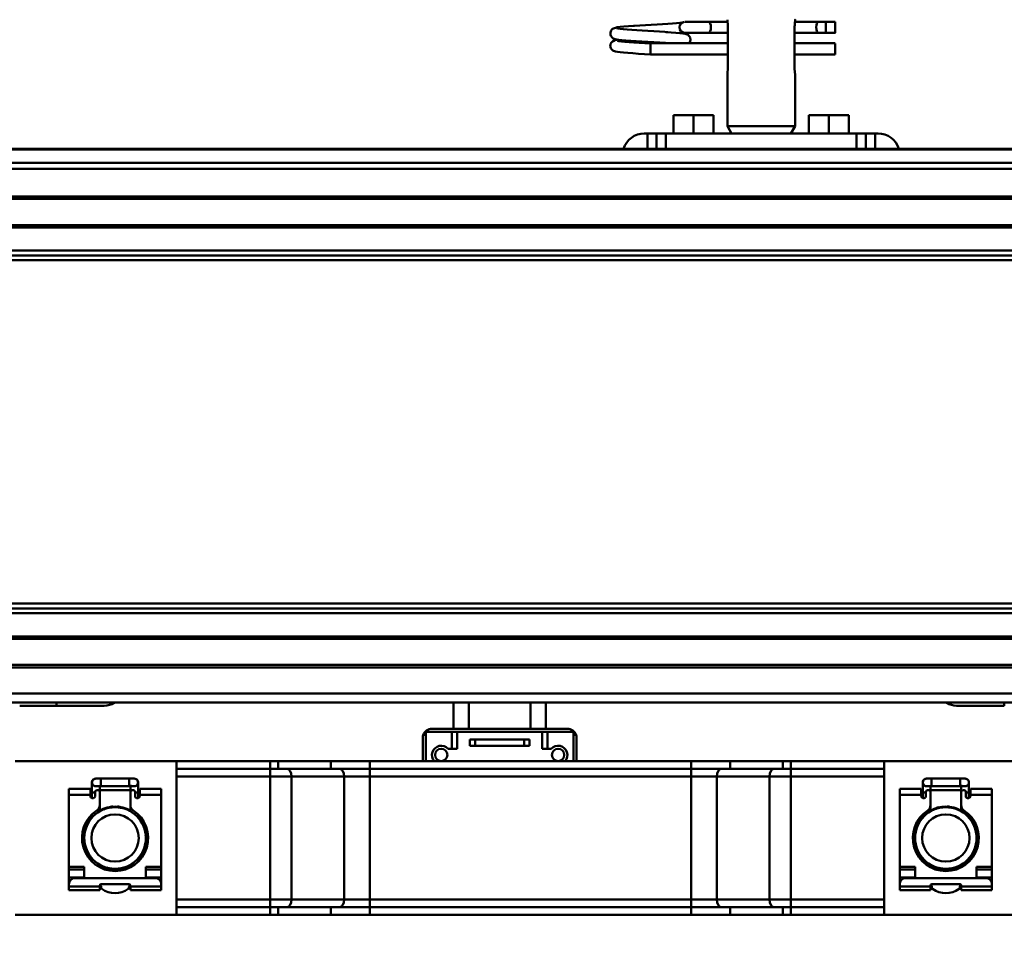
# Model space of a CAD drawing. Units: millimetres. Extents: x 59 to 11996, y 24 to 8424.
# Drawn here: x 1855 to 2127, y 6545 to 6805 of the extents above; entities that cross this region are included whole.
import ezdxf

# ---------------------------------------------------------------- set-up
doc = ezdxf.new("R2010")
doc.units = ezdxf.units.MM
doc.header["$MEASUREMENT"] = 0
doc.layers.add('(1) Shape lines', color=7, linetype='Continuous', lineweight=35)
doc.layers.add('(6) Dimensions', color=7, linetype='Continuous', lineweight=35)
doc.styles.add('Arial', font='ARIAL.TTF')
doc.dimstyles.new('Vertex Style', dxfattribs={"dimscale": 20, "dimtxt": 0.18, "dimasz": 3.6, "dimexe": 1.8, "dimexo": 0.0625, "dimgap": 1.7, "dimtad": 1, "dimdec": 1, "dimdsep": 46, "dimtxsty": 'Arial', "dimblk1": 'CLOSED', "dimblk2": 'CLOSED', "dimsah": 1, "dimcen": 0.09, "dimdle": 1.8, "dimclrd": 9, "dimclre": 9, "dimadec": 1, "dimazin": 2, "dimtfac": 0.65, "dimtdec": 4, "dimtmove": 0, "dimatfit": 3, "dimfxl": 0, "dimtolj": 1, "dimtzin": 0, "dimlwd": 25, "dimlwe": 25, "dimarcsym": 0})

# ---------------------------------------------------------------- blocks, each defined once
blk = doc.blocks.new('_Closed')
at = {"color": 0, "linetype": 'ByBlock', "lineweight": -2}
for p, q in [((-1, 0.166667), (0, 0)), ((-1, 0.166667), (-1, -0.166667)), ((0, 0), (-1, -0.166667)), ((0, 0), (-1, 0))]:
    blk.add_line(p, q, dxfattribs=at)
blk = doc.blocks.new('*D2249')
at = {"layer": '(6) Dimensions', "color": 9, "lineweight": 25}
for p, q in [((1719.19, 6555.57), (1719.19, 6001.21)), ((1719.19, 6037.21), (1360.07, 6037.21)), ((1647.19, 6037.21), (1575.19, 6037.21)), ((1812.89, 6037.21), (1719.19, 6037.21)), ((1884.89, 6037.21), (1956.89, 6037.21)), ((1812.89, 5977.21), (1812.89, 6001.21))]:
    blk.add_line(p, q, dxfattribs=at)
at = {"layer": 'Defpoints', "color": 0}
for p in [(1719.19, 6615.57), (1719.19, 6037.21), (1812.89, 6037.21)]:
    blk.add_point(p, dxfattribs=at)
at = {"layer": '(6) Dimensions', "color": 9, "lineweight": 25, "xscale": 72, "yscale": 72, "zscale": 72}
for p, rotation in [((1719.19, 6037.21), 1.207417995761889e-06), ((1812.89, 6037.21), 180.000001207418)]:
    blk.add_blockref('_Closed', p, dxfattribs=dict(at, rotation=rotation))
at = {"layer": '(6) Dimensions', "color": 0, "lineweight": 35, "insert": (1464.51, 6103.57), "char_height": 70, "attachment_point": 5, "rotation": 0, "style": 'Arial'}
blk.add_mtext('\\A1;110', dxfattribs=at)
blk = doc.blocks.new('*D2252')
at = {"layer": '(6) Dimensions', "color": 9, "lineweight": 25}
for p, q in [((1719.19, 6828.89), (1719.19, 7529.76)), ((11133.67, 6828.89), (11133.67, 7529.76)), ((1791.19, 7493.76), (11061.67, 7493.76))]:
    blk.add_line(p, q, dxfattribs=at)
at = {"layer": 'Defpoints', "color": 0}
for p in [(11133.67, 7493.76), (1719.19, 6768.89), (11133.67, 6768.89)]:
    blk.add_point(p, dxfattribs=at)
at = {"layer": '(6) Dimensions', "color": 9, "lineweight": 25, "xscale": 72, "yscale": 72, "zscale": 72}
for p, rotation in [((1719.19, 7493.76), 180.0000012074183), ((11133.67, 7493.76), 1.207418271428287e-06)]:
    blk.add_blockref('_Closed', p, dxfattribs=dict(at, rotation=rotation))
at = {"layer": '(6) Dimensions', "color": 0, "lineweight": 35, "insert": (7695.77, 7560.12), "char_height": 70, "attachment_point": 5, "rotation": 0, "style": 'Arial'}
blk.add_mtext('\\A1;20000', dxfattribs=at)
blk = doc.blocks.new('*D2258')
at = {"layer": '(6) Dimensions', "color": 9, "lineweight": 25}
for p, q in [((1719.19, 6828.89), (1719.19, 7223.12)), ((2059.9, 6991.58), (2059.9, 7223.12)), ((1987.9, 7187.12), (1791.19, 7187.12))]:
    blk.add_line(p, q, dxfattribs=at)
at = {"layer": 'Defpoints', "color": 0}
for p in [(1719.19, 7187.12), (2059.9, 6931.58), (1719.19, 6768.89)]:
    blk.add_point(p, dxfattribs=at)
at = {"layer": '(6) Dimensions', "color": 9, "lineweight": 25, "xscale": 72, "yscale": 72, "zscale": 72}
for p, rotation in [((1719.19, 7187.12), 180.0000012074183), ((2059.9, 7187.12), 1.207418287745936e-06)]:
    blk.add_blockref('_Closed', p, dxfattribs=dict(at, rotation=rotation))
at = {"layer": '(6) Dimensions', "color": 0, "lineweight": 35, "insert": (1889.55, 7253.48), "char_height": 70, "attachment_point": 5, "rotation": 0, "style": 'Arial'}
blk.add_mtext('\\A1;400', dxfattribs=at)
blk = doc.blocks.new('Crane_WorkSt_2_1cdb484b-1cca-4194-8ee9-0a0f37dfae4b')
at = {"layer": '(1) Shape lines', "color": 7, "linetype": 'Continuous', "lineweight": 50, "ltscale": 20}
for p, q in [((660.56, 3267.62), (662.39, 3267.73)), ((662.39, 3267.73), (664.27, 3267.84)), ((664.27, 3267.84), (666.14, 3267.95)), ((666.14, 3267.95), (667.94, 3268.06)), ((667.94, 3268.06), (669.64, 3268.17)), ((669.64, 3268.17), (671.16, 3268.28)), ((671.16, 3268.28), (672.47, 3268.38)), ((672.47, 3268.38), (673.54, 3268.49)), ((673.54, 3268.49), (674.32, 3268.6)), ((673.65, 3267.99), (674.02, 3268.37)), ((674.02, 3268.37), (674.14, 3268.46)), ((674.21, 3268.51), (674.3, 3268.58)), ((674.32, 3268.6), (674.37, 3268.61)), ((650.97, 3265.01), (650.99, 3265.37)), ((651.01, 3264.66), (650.97, 3265.01)), ((650.99, 3265.37), (651.08, 3265.71)), ((651.13, 3264.33), (651.01, 3264.66)), ((651.08, 3265.71), (651.23, 3266.02)), ((651.31, 3264.03), (651.13, 3264.33)), ((651.23, 3266.02), (651.45, 3266.3)), ((651.45, 3266.3), (651.71, 3266.54)), ((651.71, 3266.54), (652.35, 3266.83)), ((652.35, 3266.83), (652.62, 3266.94)), ((652.62, 3266.94), (653.23, 3267.05)), ((653.12, 3266.74), (653.51, 3266.63)), ((653.23, 3267.05), (654.15, 3267.16)), ((653.51, 3266.63), (654.21, 3266.53)), ((656.44, 3266.31), (657.91, 3266.2)), ((657.91, 3266.2), (659.56, 3266.09)), ((665.07, 3265.76), (666.92, 3265.65)), ((666.92, 3265.65), (668.69, 3265.54)), ((668.69, 3265.54), (669.61, 3265.48)), ((668.99, 3265.52), (670.71, 3265.41)), ((673.54, 3265.19), (674.54, 3265.08)), ((674.54, 3265.08), (675.24, 3264.97)), ((675.24, 3264.97), (675.61, 3264.86)), ((675.61, 3264.86), (676.24, 3264.57)), ((676.24, 3264.57), (676.51, 3264.34)), ((676.51, 3264.34), (676.72, 3264.06)), ((676.72, 3264.06), (676.87, 3263.74)), ((650.96, 3260.97), (650.98, 3261.32)), ((650.98, 3261.32), (651.07, 3261.66)), ((651.07, 3261.66), (651.22, 3261.98)), ((651.22, 3261.98), (651.44, 3262.26)), ((651.9, 3263.44), (651.62, 3263.65)), ((651.83, 3262.6), (652.46, 3262.89)), ((652.55, 3263.2), (651.9, 3263.44)), ((652.46, 3262.89), (652.93, 3263)), ((652.96, 3263.09), (652.55, 3263.2)), ((652.93, 3263), (653.24, 3263.05)), ((653.69, 3262.98), (652.96, 3263.09)), ((653.25, 3262.7), (653.77, 3262.59)), ((654.73, 3262.87), (653.69, 3262.98)), ((653.77, 3262.59), (654.6, 3262.48)), ((654.6, 3262.48), (655.7, 3262.37)), ((656.05, 3262.76), (654.73, 3262.87)), ((655.7, 3262.37), (657.05, 3262.26)), ((657.59, 3262.65), (656.05, 3262.76)), ((657.05, 3262.26), (658.6, 3262.15)), ((659.33, 3262.54), (657.59, 3262.65)), ((658.6, 3262.15), (660.31, 3262.04)), ((661.2, 3262.43), (659.33, 3262.54)), ((660.31, 3262.04), (662.13, 3261.93)), ((663.15, 3262.32), (661.2, 3262.43)), ((662.13, 3261.93), (664, 3261.85)), ((665.13, 3262.21), (663.15, 3262.32)), ((667.08, 3262.1), (665.13, 3262.21)), ((668.93, 3261.99), (667.08, 3262.1)), ((670.24, 3261.91), (668.93, 3261.99)), ((671.02, 3261.85), (670.24, 3261.91)), ((676.67, 3261.95), (676.58, 3261.85)), ((676.85, 3262.25), (676.67, 3261.95)), ((676.96, 3262.59), (676.85, 3262.25)), ((677.01, 3262.94), (676.96, 3262.59)), ((676.99, 3263.29), (677.01, 3262.94)), ((651.3, 3259.98), (651.12, 3260.29)), ((651.53, 3259.72), (651.3, 3259.98)), ((651.81, 3259.5), (651.53, 3259.72)), ((652.04, 3259.39), (651.81, 3259.5)), ((652.69, 3259.15), (652.04, 3259.39)), ((653.24, 3259.04), (652.69, 3259.15)), ((654.11, 3258.93), (653.24, 3259.04)), ((655.27, 3258.82), (654.11, 3258.93)), ((656.68, 3258.71), (655.27, 3258.82)), ((658.31, 3258.6), (656.68, 3258.71)), ((660.11, 3258.49), (658.31, 3258.6)), ((662.03, 3258.38), (660.11, 3258.49)), ((664, 3258.25), (662.03, 3258.38))]:
    blk.add_line(p, q, dxfattribs=at)
at = {"layer": '(1) Shape lines', "color": 7, "linetype": 'Continuous', "lineweight": 50, "ltscale": 60}
for p, q in [((675.25, 3268.85), (682.75, 3268.85)), ((675.25, 3268.85), (682.75, 3268.85)), ((682.75, 3268.85), (689.1, 3268.85)), ((682.75, 3268.85), (689.1, 3268.85)), ((689.18, 3267.55), (689.18, 3253.55)), ((710.82, 3253.55), (710.82, 3267.55)), ((710.9, 3268.85), (718.7, 3268.85)), ((710.9, 3268.85), (718.7, 3268.85)), ((718.7, 3268.85), (721, 3268.85)), ((718.7, 3268.85), (721, 3268.85)), ((721, 3268.85), (724, 3268.85)), ((721, 3268.85), (724, 3268.85)), ((721, 3268.84), (721, 3265.26)), ((682.75, 3265.25), (675.25, 3265.25)), ((682.75, 3265.25), (675.48, 3265.25)), ((689.18, 3265.25), (682.75, 3265.25)), ((689.18, 3265.25), (682.75, 3265.25)), ((718.7, 3265.25), (710.82, 3265.25)), ((718.7, 3265.25), (710.82, 3265.25)), ((721, 3265.25), (718.7, 3265.25)), ((721, 3265.25), (718.7, 3265.25)), ((724, 3265.25), (721, 3265.25)), ((724, 3265.25), (721, 3265.25)), ((664, 3260.99), (664, 3261.85)), ((664, 3261.85), (689.18, 3261.85)), ((664, 3260.05), (664, 3260.99)), ((676.58, 3261.85), (689.18, 3261.85)), ((710.82, 3261.85), (724, 3261.85)), ((710.82, 3261.85), (724, 3261.85)), ((689.18, 3258.25), (664, 3258.25)), ((689.18, 3258.25), (664, 3258.25)), ((724, 3258.25), (710.82, 3258.25)), ((724, 3258.25), (710.82, 3258.25)), ((689, 3234.88), (689, 3251.55)), ((711, 3251.55), (711, 3234.88)), ((678, 3238.55), (671.5, 3238.55)), ((671.5, 3232.55), (671.5, 3238.55)), ((684.5, 3238.55), (678, 3238.55)), ((678, 3232.55), (678, 3238.55)), ((684.5, 3232.55), (684.5, 3238.55)), ((722, 3238.55), (715.5, 3238.55)), ((715.5, 3232.55), (715.5, 3238.55)), ((722, 3232.55), (722, 3238.55)), ((728.5, 3238.55), (722, 3238.55)), ((728.5, 3232.55), (728.5, 3238.55)), ((662, 3232.55), (663, 3232.55)), ((663, 3232.55), (663, 3227.55)), ((666, 3232.55), (663, 3232.55)), ((669, 3232.55), (666, 3232.55)), ((666, 3232.55), (666, 3227.55)), ((669, 3227.55), (669, 3232.55)), ((731, 3232.55), (669, 3232.55)), ((711, 3234.88), (689, 3234.88)), ((690.35, 3232.55), (689, 3234.88)), ((711, 3234.88), (709.65, 3232.55)), ((731, 3232.55), (731, 3227.55)), ((734, 3232.55), (731, 3232.55)), ((737, 3232.55), (734, 3232.55)), ((734, 3227.55), (734, 3232.55)), ((737, 3232.55), (738, 3232.55)), ((737, 3227.55), (737, 3232.55)), ((300, 3227.55), (7300, 3227.55)), ((300, 3227.32), (7300, 3227.32)), ((300, 3222.99), (7300, 3222.99)), ((336.54, 3221.08), (7203.81, 3221.08)), ((338, 3212.1), (7200, 3212.1)), ((338, 3211.3), (7180, 3211.3)), ((338, 3202.8), (7180, 3202.8)), ((338, 3202), (7200, 3202)), ((335.85, 3194.49), (7200, 3194.49)), ((319.91, 3191.37), (7200, 3191.37)), ((321.62, 3192.93), (7200, 3192.93)), ((319.91, 3079.73), (7200, 3079.73)), ((321.62, 3078.17), (7200, 3078.17)), ((335.85, 3076.61), (7200, 3076.61)), ((338, 3069.1), (7200, 3069.1)), ((338, 3068.3), (7180, 3068.3)), ((338, 3059.8), (7180, 3059.8)), ((338, 3059), (7200, 3059)), ((337.54, 3050.55), (7202.74, 3050.55)), ((333, 3047.55), (7300, 3047.55)), ((471, 3046.55), (459, 3046.55)), ((471, 3047.55), (471, 3046.55)), ((486.5, 3046.55), (471, 3046.55)), ((600, 3047.55), (600, 3039.05)), ((605, 3047.55), (605, 3039.05)), ((625, 3047.55), (625, 3039.05)), ((630, 3047.55), (630, 3039.05)), ((779, 3046.55), (763.5, 3046.55)), ((779, 3046.55), (779, 3047.55)), ((590.17, 3037.05), (591, 3037.05)), ((599.5, 3038.05), (591, 3038.05)), ((591, 3028.55), (591, 3038.05)), ((593, 3039.05), (637, 3039.05)), ((601.2, 3038.05), (599.5, 3038.05)), ((599.5, 3032.55), (599.5, 3038.05)), ((628.8, 3038.05), (601.2, 3038.05)), ((601.2, 3032.55), (601.2, 3038.05)), ((630.5, 3038.05), (628.8, 3038.05)), ((628.8, 3032.55), (628.8, 3038.05)), ((630.5, 3032.55), (630.5, 3038.05)), ((639, 3038.05), (630.5, 3038.05)), ((639, 3028.55), (639, 3038.05)), ((639, 3037.05), (639.83, 3037.05)), ((590, 3028.55), (590, 3036.05)), ((607, 3035.55), (605.27, 3035.55)), ((605.27, 3033.55), (605.27, 3035.55)), ((623, 3035.55), (607, 3035.55)), ((607, 3033.55), (607, 3035.55)), ((624.73, 3035.55), (623, 3035.55)), ((623, 3033.55), (623, 3035.55)), ((624.73, 3033.55), (624.73, 3035.55)), ((640, 3036.05), (640, 3028.55)), ((598.24, 3032.55), (601.2, 3032.55)), ((605.27, 3033.55), (607, 3033.55)), ((607, 3033.55), (623, 3033.55)), ((623, 3033.55), (624.73, 3033.55)), ((631.76, 3032.55), (628.8, 3032.55)), ((510, 3028.55), (457.49, 3028.55)), ((510, 2978.55), (510, 3028.55)), ((510, 3028.55), (540.38, 3028.55)), ((540.38, 3028.55), (540.38, 3026.05)), ((540.38, 3028.55), (542.99, 3028.55)), ((542.99, 3028.55), (542.99, 3026.05)), ((542.99, 3028.55), (560.1, 3028.55)), ((560.1, 3028.55), (560.1, 3026.05)), ((560.1, 3028.55), (572.82, 3028.55)), ((572.82, 3028.55), (572.82, 3026.05)), ((572.82, 3028.55), (677.18, 3028.55)), ((677.18, 3028.55), (677.18, 3026.05)), ((677.18, 3028.55), (689.9, 3028.55)), ((689.9, 3028.55), (689.9, 3026.05)), ((689.9, 3028.55), (707.01, 3028.55)), ((707.01, 3028.55), (707.01, 3026.05)), ((707.01, 3028.55), (709.62, 3028.55)), ((709.62, 3028.55), (709.62, 3026.05)), ((709.62, 3028.55), (740, 3028.55)), ((792.51, 3028.55), (740, 3028.55)), ((740, 2978.55), (740, 3028.55)), ((510, 3026.05), (540.38, 3026.05)), ((540.38, 3026.05), (540.38, 3023.55)), ((540.38, 3026.05), (542.99, 3026.05)), ((542.99, 3026.05), (560.1, 3026.05)), ((560.1, 3026.05), (572.82, 3026.05)), ((572.82, 3026.05), (572.82, 3023.55)), ((572.82, 3026.05), (677.18, 3026.05)), ((677.18, 3026.05), (677.18, 3023.55)), ((677.18, 3026.05), (689.9, 3026.05)), ((689.9, 3026.05), (707.01, 3026.05)), ((707.01, 3026.05), (709.62, 3026.05)), ((709.62, 3026.05), (709.62, 3023.55)), ((709.62, 3026.05), (740, 3026.05)), ((482.5, 3018.35), (482.5, 3021.6)), ((483.75, 3022.85), (485.37, 3022.85)), ((485.37, 3022.84), (485.37, 3020.35)), ((485.37, 3022.85), (494.62, 3022.85)), ((494.62, 3022.84), (494.62, 3020.35)), ((494.62, 3022.85), (496.25, 3022.85)), ((495, 3018.55), (495, 3020.82)), ((497.5, 3021.6), (497.5, 3018.35)), ((510, 3023.55), (540.38, 3023.55)), ((540.38, 2983.55), (540.38, 3023.55)), ((540.38, 3023.55), (547.32, 3023.55)), ((547.32, 3023.55), (564.44, 3023.55)), ((547.32, 2983.55), (547.32, 3023.55)), ((564.44, 3023.55), (572.82, 3023.55)), ((564.44, 2983.55), (564.44, 3023.55)), ((572.82, 3023.55), (677.18, 3023.55)), ((572.82, 2983.55), (572.82, 3023.55)), ((677.18, 3023.55), (685.56, 3023.55)), ((677.18, 2983.55), (677.18, 3023.55)), ((685.56, 3023.55), (702.68, 3023.55)), ((685.56, 2983.55), (685.56, 3023.55)), ((702.68, 2983.55), (702.68, 3023.55)), ((702.68, 3023.55), (709.62, 3023.55)), ((709.62, 3023.55), (740, 3023.55)), ((709.62, 2983.55), (709.62, 3023.55)), ((752.5, 3018.35), (752.5, 3021.6)), ((753.75, 3022.85), (755.37, 3022.85)), ((755.37, 3022.85), (764.62, 3022.85)), ((755.37, 3022.84), (755.37, 3020.35)), ((764.62, 3022.85), (766.25, 3022.85)), ((764.62, 3022.84), (764.62, 3020.35)), ((765, 3018.55), (765, 3020.82)), ((767.5, 3021.6), (767.5, 3018.35)), ((475, 3017.58), (475, 3019.53)), ((475, 3019.53), (482, 3019.53)), ((482, 3017.58), (482, 3019.53)), ((482.5, 3016.55), (482.5, 3018.35)), ((482.51, 3018.35), (483.5, 3018.35)), ((483.5, 3018.55), (483.5, 3017.05)), ((485.37, 3020.35), (483.75, 3020.35)), ((484.5, 3019.05), (484, 3019.05)), ((484.99, 3019.05), (495.01, 3019.05)), ((485, 3020.52), (485, 3018.55)), ((485, 3014.2), (485, 3018.55)), ((494.62, 3020.35), (485.37, 3020.35)), ((496.25, 3020.35), (494.62, 3020.35)), ((495, 3018.55), (495, 3014.2)), ((496, 3019.05), (495.5, 3019.05)), ((496.5, 3017.05), (496.5, 3018.55)), ((497.49, 3018.35), (496.5, 3018.35)), ((497.5, 3018.35), (497.5, 3016.55)), ((498, 3017.58), (498, 3019.53)), ((498, 3019.53), (505, 3019.53)), ((505, 3019.53), (505, 3017.58)), ((745, 3017.58), (745, 3019.53)), ((745, 3019.53), (752, 3019.53)), ((752, 3017.58), (752, 3019.53)), ((752.5, 3016.55), (752.5, 3018.35)), ((752.51, 3018.35), (753.5, 3018.35)), ((753.5, 3018.55), (753.5, 3017.05)), ((755.37, 3020.35), (753.75, 3020.35)), ((754.5, 3019.05), (754, 3019.05)), ((754.99, 3019.05), (765.01, 3019.05)), ((755, 3020.52), (755, 3018.55)), ((755, 3014.2), (755, 3018.55)), ((764.62, 3020.35), (755.37, 3020.35)), ((766.25, 3020.35), (764.62, 3020.35)), ((765, 3018.55), (765, 3014.2)), ((766, 3019.05), (765.5, 3019.05)), ((766.5, 3017.05), (766.5, 3018.55)), ((767.49, 3018.35), (766.5, 3018.35)), ((767.5, 3018.35), (767.5, 3016.55)), ((768, 3017.58), (768, 3019.53)), ((768, 3019.53), (775, 3019.53)), ((775, 3019.53), (775, 3017.58)), ((475, 2994.14), (475, 3017.58)), ((475, 3017.58), (482, 3017.58)), ((482, 3017.05), (482, 3017.58)), ((483, 3016.55), (482.5, 3016.55)), ((497.5, 3016.55), (497, 3016.55)), ((498, 3017.58), (498, 3017.05)), ((498, 3017.58), (505, 3017.58)), ((505, 3017.58), (505, 2994.14)), ((745, 3017.58), (752, 3017.58)), ((745, 2994.14), (745, 3017.58)), ((752, 3017.05), (752, 3017.58)), ((753, 3016.55), (752.5, 3016.55)), ((767.5, 3016.55), (767, 3016.55)), ((768, 3017.58), (775, 3017.58)), ((768, 3017.58), (768, 3017.05)), ((775, 3017.58), (775, 2994.14)), ((482.5, 3010.07), (482.5, 3011.25)), ((485, 3014.2), (485, 3012.15)), ((495, 3012.15), (495, 3014.2)), ((497.5, 3011.25), (497.5, 3010.07)), ((752.5, 3010.07), (752.5, 3011.25)), ((755, 3014.2), (755, 3012.15)), ((765, 3012.15), (765, 3014.2)), ((767.5, 3011.25), (767.5, 3010.07)), ((482.5, 2995.91), (482.5, 2996.99)), ((497.5, 2996.99), (497.5, 2995.91)), ((752.5, 2995.91), (752.5, 2996.99)), ((767.5, 2996.99), (767.5, 2995.91)), ((480, 2994.14), (475, 2994.14)), ((475, 2994.14), (475, 2993.3)), ((475, 2990.75), (475, 2993.3)), ((475, 2993.3), (480, 2993.3)), ((480, 2990.55), (480, 2994.14)), ((485, 2994.94), (485, 2994.04)), ((495, 2994.04), (495, 2994.94)), ((500, 2994.14), (500, 2990.55)), ((505, 2994.14), (500, 2994.14)), ((500, 2993.3), (505, 2993.3)), ((505, 2993.3), (505, 2994.14)), ((505, 2993.3), (505, 2990.75)), ((745, 2994.14), (745, 2993.3)), ((750, 2994.14), (745, 2994.14)), ((745, 2993.3), (750, 2993.3)), ((745, 2990.75), (745, 2993.3)), ((750, 2990.55), (750, 2994.14)), ((755, 2994.94), (755, 2994.04)), ((765, 2994.04), (765, 2994.94)), ((775, 2994.14), (770, 2994.14)), ((770, 2994.14), (770, 2990.55)), ((770, 2993.3), (775, 2993.3)), ((775, 2993.3), (775, 2994.14)), ((775, 2993.3), (775, 2990.75)), ((475, 2989.65), (475, 2990.75)), ((480, 2990.75), (475, 2990.75)), ((475, 2989.65), (475, 2988.55)), ((475, 2989.65), (475.34, 2989.65)), ((503, 2990.55), (477, 2990.55)), ((505, 2990.75), (500, 2990.75)), ((504.66, 2989.65), (505, 2989.65)), ((505, 2990.75), (505, 2989.65)), ((505, 2989.65), (505, 2988.55)), ((750, 2990.75), (745, 2990.75)), ((745, 2989.65), (745, 2990.75)), ((745, 2989.65), (745, 2988.55)), ((745, 2989.65), (745.34, 2989.65)), ((773, 2990.55), (747, 2990.55)), ((775, 2990.75), (770, 2990.75)), ((774.66, 2989.65), (775, 2989.65)), ((775, 2990.75), (775, 2989.65)), ((775, 2989.65), (775, 2988.55)), ((475, 2988.55), (475, 2987.75)), ((475, 2987.75), (475, 2986.55)), ((485, 2987.75), (475, 2987.75)), ((475, 2986.55), (485, 2986.55)), ((485, 2987.75), (485, 2988.05)), ((485, 2986.55), (485, 2987.75)), ((485.5, 2988.55), (494.5, 2988.55)), ((485.5, 2987.65), (485.5, 2987.4)), ((494.5, 2987.4), (494.5, 2987.65)), ((495, 2988.05), (495, 2987.75)), ((495, 2987.75), (495, 2986.55)), ((505, 2987.75), (495, 2987.75)), ((495, 2986.55), (505, 2986.55)), ((505, 2987.75), (505, 2988.55)), ((505, 2986.55), (505, 2987.75)), ((745, 2988.55), (745, 2987.75)), ((755, 2987.75), (745, 2987.75)), ((745, 2987.75), (745, 2986.55)), ((745, 2986.55), (755, 2986.55)), ((755, 2987.75), (755, 2988.05)), ((755, 2986.55), (755, 2987.75)), ((755.5, 2988.55), (764.5, 2988.55)), ((755.5, 2987.65), (755.5, 2987.4)), ((764.5, 2987.4), (764.5, 2987.65)), ((765, 2988.05), (765, 2987.75)), ((775, 2987.75), (765, 2987.75)), ((765, 2987.75), (765, 2986.55)), ((765, 2986.55), (775, 2986.55)), ((775, 2987.75), (775, 2988.55)), ((775, 2986.55), (775, 2987.75)), ((540.38, 2983.55), (510, 2983.55)), ((540.38, 2983.55), (540.38, 2981.05)), ((547.32, 2983.55), (540.38, 2983.55)), ((564.44, 2983.55), (547.32, 2983.55)), ((572.82, 2983.55), (564.44, 2983.55)), ((572.82, 2983.55), (572.82, 2981.05)), ((677.18, 2983.55), (572.82, 2983.55)), ((677.18, 2983.55), (677.18, 2981.05)), ((685.56, 2983.55), (677.18, 2983.55)), ((702.68, 2983.55), (685.56, 2983.55)), ((709.62, 2983.55), (702.68, 2983.55)), ((740, 2983.55), (709.62, 2983.55)), ((709.62, 2983.55), (709.62, 2981.05)), ((510, 2981.05), (540.38, 2981.05)), ((540.38, 2978.55), (540.38, 2981.05)), ((540.38, 2981.05), (542.99, 2981.05)), ((542.99, 2978.55), (542.99, 2981.05)), ((542.99, 2981.05), (560.1, 2981.05)), ((560.1, 2981.05), (572.82, 2981.05)), ((560.1, 2978.55), (560.1, 2981.05)), ((572.82, 2981.05), (677.18, 2981.05)), ((572.82, 2978.55), (572.82, 2981.05)), ((677.18, 2978.55), (677.18, 2981.05)), ((677.18, 2981.05), (689.9, 2981.05)), ((689.9, 2978.55), (689.9, 2981.05)), ((689.9, 2981.05), (707.01, 2981.05)), ((707.01, 2978.55), (707.01, 2981.05)), ((707.01, 2981.05), (709.62, 2981.05)), ((709.62, 2981.05), (740, 2981.05)), ((709.62, 2978.55), (709.62, 2981.05)), ((510, 2978.55), (457.49, 2978.55)), ((510, 2978.55), (540.38, 2978.55)), ((540.38, 2978.55), (542.99, 2978.55)), ((542.99, 2978.55), (560.1, 2978.55)), ((560.1, 2978.55), (572.82, 2978.55)), ((572.82, 2978.55), (677.18, 2978.55)), ((677.18, 2978.55), (689.9, 2978.55)), ((689.9, 2978.55), (707.01, 2978.55)), ((707.01, 2978.55), (709.62, 2978.55)), ((709.62, 2978.55), (740, 2978.55)), ((792.51, 2978.55), (740, 2978.55))]:
    blk.add_line(p, q, dxfattribs=at)
at = {"layer": '(1) Shape lines', "color": 7, "linetype": 'Continuous', "lineweight": 50, "ltscale": 20}
for points in [[(654.15, 3267.16), (655.36, 3267.27), (656.83, 3267.38)], [(656.83, 3267.38), (658.5, 3267.49), (658.83, 3267.51), (660.56, 3267.62)], [(651.62, 3263.65), (651.39, 3263.92), (651.31, 3264.03)], [(654.21, 3266.53), (655.2, 3266.42), (656.44, 3266.31)], [(659.56, 3266.09), (661.34, 3265.98), (663.19, 3265.87), (665.07, 3265.76)], [(670.71, 3265.41), (672.25, 3265.3), (673.54, 3265.19)], [(675.61, 3265.26), (675.37, 3265.16), (674.86, 3265.05), (674.78, 3265.04)], [(651.12, 3260.29), (651, 3260.62), (650.96, 3260.97)], [(651.44, 3262.26), (651.7, 3262.49), (651.83, 3262.6)], [(676.87, 3263.74), (676.96, 3263.4), (676.99, 3263.29)]]:
    blk.add_lwpolyline(points, dxfattribs=at)
at = {"layer": '(1) Shape lines', "color": 7, "linetype": 'Continuous', "lineweight": 50, "ltscale": 60}
for points in [[(689.01, 3269.51), (689.18, 3267.55)], [(710.84, 3266.78), (711, 3269.55), (710.84, 3266.78)], [(724, 3268.84), (724, 3265.25), (724, 3265.25)], [(724, 3258.25), (724, 3258.25), (724, 3261.84)], [(664, 3258.25), (664, 3258.25), (664, 3260.05)], [(689.16, 3254.31), (689, 3251.55), (689.16, 3254.31)], [(710.99, 3251.59), (710.82, 3253.55)]]:
    blk.add_lwpolyline(points, dxfattribs=at)
for centre, radius in [((596, 3030.55), 2), ((634, 3030.55), 2), ((490, 3003.55), 10), ((490, 3003.55), 7.69), ((760, 3003.55), 10), ((760, 3003.55), 7.69)]:
    blk.add_circle(centre, radius, dxfattribs=at)
for centre, radius, start, end in [((675.25, 3267.05), 1.8, 95.2941, 264.7059), ((662, 3225.55), 7, 90, 163.3405), ((738, 3225.55), 7, 16.6595, 90), ((486.5, 3052.55), 6, 270, 303.0692), ((763.5, 3052.55), 6, 236.9308, 270), ((593, 3036.05), 3, 160.5288, 180), ((593, 3036.05), 3, 90, 160.5288), ((637, 3036.05), 3, 19.4712, 90), ((637, 3036.05), 3, 0, 19.4712), ((596, 3030.55), 3, 41.8103, 222.2112), ((634, 3030.55), 3, 317.7888, 138.1897), ((483.75, 3021.6), 1.25, 84.7059, 275.2941), ((483.75, 3021.6), 1.25, 90, 270), ((483.75, 3021.6), 1.25, 179.9302, 180), ((496.25, 3021.6), 1.25, 264.7042, 95.2941), ((496.25, 3021.6), 1.25, 270, 90), ((496.25, 3021.6), 1.25, 0, 0.0698), ((753.75, 3021.6), 1.25, 84.7059, 275.2941), ((753.75, 3021.6), 1.25, 90, 270), ((753.75, 3021.6), 1.25, 179.9302, 180), ((766.25, 3021.6), 1.25, 264.7044, 95.2941), ((766.25, 3021.6), 1.25, 270, 90), ((766.25, 3021.6), 1.25, 0, 0.0698), ((484, 3018.55), 0.5, 90, 180), ((484.5, 3018.55), 0.5, 0, 90), ((495.5, 3018.55), 0.5, 90, 180), ((496, 3018.55), 0.5, 0, 90), ((754, 3018.55), 0.5, 90, 180), ((754.5, 3018.55), 0.5, 0, 90), ((765.5, 3018.55), 0.5, 90, 180), ((766, 3018.55), 0.5, 0, 90), ((482.5, 3017.05), 0.5, 180, 270), ((483, 3017.05), 0.5, 270, 0), ((497, 3017.05), 0.5, 180, 270), ((497.5, 3017.05), 0.5, 270, 0), ((752.5, 3017.05), 0.5, 180, 270), ((753, 3017.05), 0.5, 270, 0), ((767, 3017.05), 0.5, 180, 270), ((767.5, 3017.05), 0.5, 270, 0), ((490, 3003.55), 10.75, 123.2998, 56.7002), ((483, 3014.2), 2, 303.2998, 0), ((490, 3003.55), 10, 120.1848, 120.2016), ((490, 3003.55), 10.2, 60.5178, 119.4822), ((490, 3003.55), 10, 105.8844, 111.6861), ((490, 3003.55), 10, 109.8087, 110.9398), ((490, 3003.55), 10.25, 93.9164, 98.2857), ((490, 3003.55), 10, 91.6239, 97.0545), ((490, 3003.55), 10, 95.1302, 95.9398), ((490, 3003.55), 10.25, 81.6014, 85.7653), ((490, 3003.55), 10, 77.3878, 81.7157), ((490, 3003.55), 10, 80.6962, 80.9398), ((490, 3003.55), 10.25, 62.6438, 64.749), ((490, 3003.55), 10, 61.2534, 63.1671), ((497, 3014.2), 2, 180, 236.7002), ((760, 3003.55), 10.75, 123.2998, 56.7002), ((753, 3014.2), 2, 303.2998, 0), ((760, 3003.55), 10.25, 115.5005, 119.4936), ((760, 3003.55), 10.2, 60.5178, 119.4822), ((760, 3003.55), 10, 107.752, 113.6348), ((760, 3003.55), 10.25, 103.2356, 107.1847), ((760, 3003.55), 10, 93.3914, 99.3038), ((760, 3003.55), 10, 98.2843, 99.0602), ((760, 3003.55), 10.25, 84.0572, 87.6893), ((760, 3003.55), 10, 79.0974, 84.8698), ((760, 3003.55), 10, 82.9455, 84.0602), ((760, 3003.55), 10.25, 71.4508, 75.7241), ((760, 3003.55), 10, 64.8407, 70.1913), ((760, 3003.55), 10, 68.3139, 69.0602), ((760, 3003.55), 10.25, 61.591, 62.9826), ((767, 3014.2), 2, 180, 236.7002), ((490, 3003.55), 10.2, 137.3785, 222.6003), ((490, 3003.55), 10, 149.0835, 154.6976), ((490, 3003.55), 10.25, 138.2048, 141.6511), ((490, 3003.55), 10, 138.6482, 140.4245), ((490, 3003.55), 10.2, 317.3997, 42.6215), ((490, 3003.55), 10.25, 39.3293, 41.4493), ((490, 3003.55), 10, 29.0835, 34.6976), ((760, 3003.55), 10.2, 137.3785, 222.6003), ((760, 3003.55), 10.25, 147.1608, 150.8607), ((760, 3003.55), 10, 138.849, 142.1598), ((760, 3003.55), 10.2, 317.3997, 42.6215), ((760, 3003.55), 10.25, 40.1775, 42.4758), ((760, 3003.55), 10, 33.6751, 36.3872), ((760, 3003.55), 10.25, 27.8984, 31.5132), ((490, 3003.55), 10.25, 167.8766, 172.8957), ((490, 3003.55), 10, 164.0342, 168.9417), ((490, 3003.55), 10.25, 157.8912, 160.9466), ((490, 3003.55), 10, 14.5576, 20.4245), ((490, 3003.55), 10.25, 19.1378, 22.1821), ((490, 3003.55), 10.25, 6.9614, 9.9594), ((760, 3003.55), 10.25, 159.7468, 167.6967), ((760, 3003.55), 10, 170.607, 174.6503), ((760, 3003.55), 10, 153.6751, 156.3872), ((760, 3003.55), 10, 17.1128, 22.1598), ((760, 3003.55), 10, 2.2502, 7.9127), ((490, 3003.55), 10, 181.2535, 183.1671), ((490, 3003.55), 10, 345.8844, 351.6861), ((490, 3003.55), 10, 349.8087, 350.9398), ((490, 3003.55), 10, 0.1848, 6.1022), ((490, 3003.55), 10, 5.3497, 5.9398), ((760, 3003.55), 10.25, 180.2691, 181.5767), ((760, 3003.55), 10, 184.8407, 190.1913), ((760, 3003.55), 10, 173.8978, 174.0602), ((760, 3003.55), 10, 188.3139, 189.0602), ((760, 3003.55), 10, 347.752, 353.6348), ((760, 3003.55), 10.25, 356.9904, 359.9051), ((490, 3003.55), 10, 197.3878, 201.7157), ((490, 3003.55), 10.25, 201.5019, 203.7504), ((490, 3003.55), 10, 200.6962, 200.9398), ((490, 3003.55), 10, 331.6239, 337.0545), ((490, 3003.55), 10, 335.1302, 335.9398), ((490, 3003.55), 10.25, 335.982, 338.2856), ((760, 3003.55), 10.25, 191.2919, 193.8641), ((760, 3003.55), 10, 199.0974, 204.8698), ((760, 3003.55), 10, 202.9455, 204.0602), ((760, 3003.55), 10, 333.3915, 339.3038), ((760, 3003.55), 10, 338.2843, 339.0602), ((490, 3003.55), 10, 211.6239, 217.0545), ((490, 3003.55), 10, 215.1303, 215.9398), ((490, 3003.55), 10, 318.6748, 321.7157), ((490, 3003.55), 10, 320.6962, 320.9398), ((490, 3003.55), 10.25, 321.5019, 321.6511), ((760, 3003.55), 10, 213.3915, 219.3038), ((760, 3003.55), 10, 218.2844, 219.0602), ((760, 3003.55), 10, 319.0975, 324.8697), ((760, 3003.55), 10, 322.9455, 324.0602), ((760, 3003.55), 10.25, 326.2143, 327.4706), ((490, 3003.55), 10.2, 240.5413, 299.4587), ((490, 3003.55), 10, 240.1848, 246.1022), ((490, 3003.55), 10.25, 245.5466, 245.8364), ((490, 3003.55), 10, 245.3497, 245.9398), ((490, 3003.55), 10, 254.5576, 260.4245), ((490, 3003.55), 10.25, 261.5047, 262.1818), ((490, 3003.55), 10, 272.3182, 273.7827), ((490, 3003.55), 10.25, 277.8911, 278.305), ((490, 3003.55), 10, 284.0343, 288.9416), ((760, 3003.55), 10.2, 240.5413, 299.4587), ((760, 3003.55), 10, 242.2501, 247.9127), ((760, 3003.55), 10, 257.1128, 262.1598), ((760, 3003.55), 10.25, 267.1608, 267.6893), ((760, 3003.55), 10, 275.7985, 276.2965), ((760, 3003.55), 10.25, 283.0309, 283.9332), ((760, 3003.55), 10, 290.607, 294.6503), ((760, 3003.55), 10, 293.8978, 294.0602), ((477, 2988.55), 2, 90, 180), ((503, 2988.55), 2, 0, 90), ((747, 2988.55), 2, 90, 180), ((773, 2988.55), 2, 0, 90), ((485.5, 2988.05), 0.5, 90, 180), ((485, 2987.65), 0.5, 0, 88.5123), ((486, 2987.4), 0.5, 180, 235.1501), ((490, 2993.15), 7.5, 235.1501, 304.8499), ((494, 2987.4), 0.5, 304.8499, 0), ((494.5, 2988.05), 0.5, 0, 90), ((495, 2987.65), 0.5, 91.4877, 180), ((755.5, 2988.05), 0.5, 90, 180), ((755, 2987.65), 0.5, 0, 88.5123), ((756, 2987.4), 0.5, 180, 235.1501), ((760, 2993.15), 7.5, 235.1501, 304.8499), ((764, 2987.4), 0.5, 304.8499, 0), ((764.5, 2988.05), 0.5, 0, 90), ((765, 2987.65), 0.5, 91.4877, 180)]:
    blk.add_arc(centre, radius, start, end, dxfattribs=at)
for centre, major_axis, ratio, start_param, end_param in [((682.75, 3267.05), (0, -1.8), 0.499807, 0.0924, 3.049193), ((718.7, 3267.05), (0, -1.8), 0.460241, 3.233992, 6.190786), ((545.88, 3023.55), (0, 2.5), 0.578017, 4.712389, 6.283185), ((562.99, 3023.55), (0, 2.5), 0.578017, 4.712389, 6.283185), ((687.01, 3023.55), (0, 2.5), 0.578017, 0.000007, 1.570796), ((704.12, 3023.55), (0, 2.5), 0.578017, 0, 1.570796), ((545.88, 2983.55), (0, -2.5), 0.578017, 0, 1.570796), ((562.99, 2983.55), (0, -2.5), 0.578017, 0, 1.570796), ((687.01, 2983.55), (0, -2.5), 0.578017, 4.712389, 6.283185), ((704.12, 2983.55), (0, -2.5), 0.578017, 4.712389, 6.283185)]:
    blk.add_ellipse(centre, major_axis=major_axis, ratio=ratio, start_param=start_param, end_param=end_param, dxfattribs=at)

msp = doc.modelspace()

# ---------------------------------------------------------------- block references
at = {"color": 7, "linetype": 'ByBlock', "xscale": 0.8517856108000054, "yscale": 0.8517856108000054, "rotation": 1.207418269725733e-06}
msp.add_blockref('Crane_WorkSt_2_1cdb484b-1cca-4194-8ee9-0a0f37dfae4b', (1463.65, 4019.71), dxfattribs=at)

# ---------------------------------------------------------------- dimensions: what is measured, and where the dimension line sits
at = {"layer": '(6) Dimensions', "color": 7, "lineweight": 35}
for base, p1, p2, override, picture, middle in [((11133.67, 7493.76), (1719.19, 6768.89), (11133.67, 6768.89), {"dimtxt": 3.5, "dimexo": 3, "dimgap": 1.53125, "dimdec": 0, "dimlfac": 2.124387, "dimtxsty": 'Arial', "dimcen": 0}, '*D2252', (7695.77, 7493.76)), ((1719.19, 7187.12), (2059.9, 6931.58), (1719.19, 6768.89), {"dimtxt": 3.5, "dimexo": 3, "dimgap": 1.53125, "dimdec": 0, "dimlfac": 1.174004, "dimtxsty": 'Arial', "dimcen": 0}, '*D2258', (1889.55, 7187.12)), ((1719.19, 6037.21), (1812.89, 6037.21), (1719.19, 6615.57), {"dimtxt": 3.5, "dimexo": 3, "dimgap": 1.53125, "dimdec": 0, "dimlfac": 1.174004, "dimtxsty": 'Arial', "dimcen": 0}, '*D2249', (1464.51, 6037.21))]:
    dim = msp.add_linear_dim(base=base, p1=p1, p2=p2, angle=0, dimstyle='Vertex Style', override=override, dxfattribs=at)
    dim.commit()
    dim.dimension.update_dxf_attribs({"geometry": picture, "text_midpoint": middle, "dimtype": 160})

doc.saveas('drawing.dxf')
